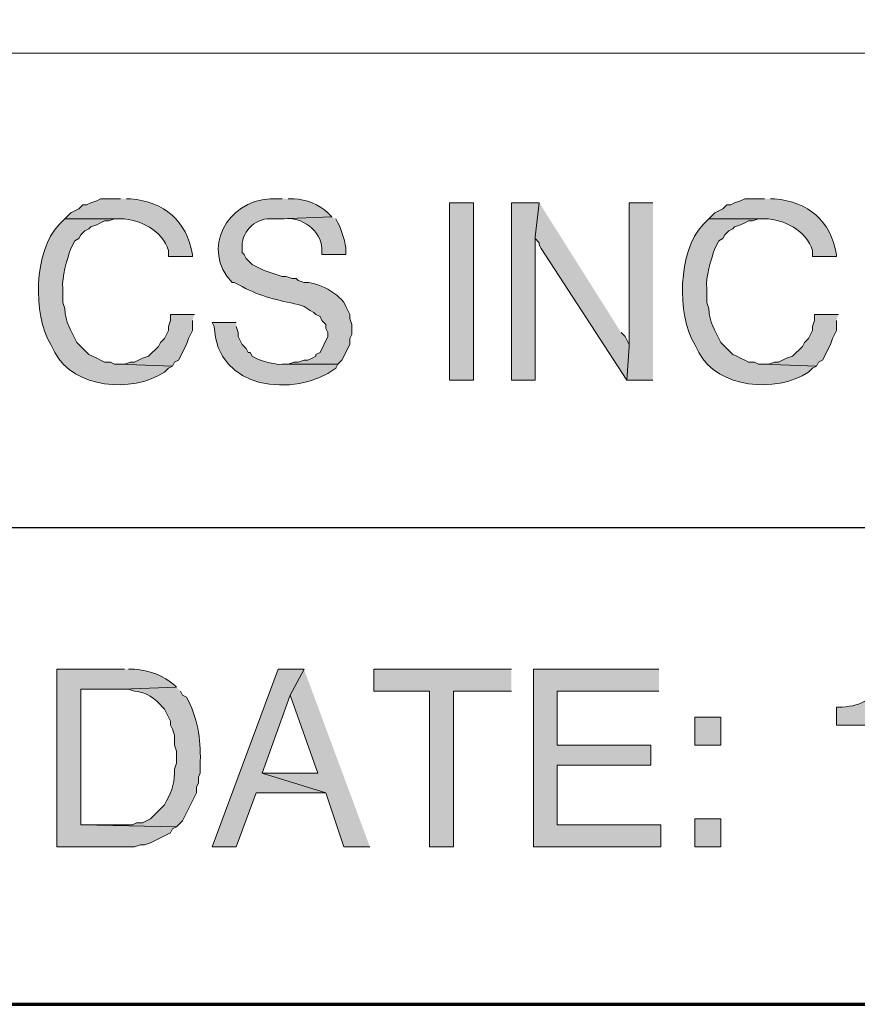
# Model space of a CAD drawing. Units: inches. Extents: x -61 to 673, y 119 to 673.
# Drawn here: x 598 to 624, y 119 to 149 of the extents above; entities that cross this region are included whole.
import ezdxf

# ---------------------------------------------------------------- set-up
doc = ezdxf.new("R2010")
doc.units = ezdxf.units.IN
doc.header["$MEASUREMENT"] = 0
doc.layers.add('Layer 1', color=7, linetype='Continuous')

msp = doc.modelspace()

# ---------------------------------------------------------------- hatches: boundary and pattern name
at = {"layer": 'Layer 1', "true_color": 0xffffff}
h = msp.add_hatch(color=7, dxfattribs=at)
edge = h.paths.add_edge_path()
edge.add_spline(control_points=[(601.471, 143.55), (601.471, 143.55), (600.869, 143.55), (600.869, 143.55), (600.869, 143.55), (600.75, 143.49), (600.75, 143.49), (600.75, 143.49), (600.57, 143.43), (600.57, 143.43), (600.57, 143.43), (600.449, 143.37), (600.449, 143.37), (600.449, 143.37), (600.33, 143.37), (600.33, 143.37), (600.33, 143.37), (600.209, 143.25), (600.209, 143.25), (600.209, 143.25), (600.09, 143.19), (600.09, 143.19), (600.09, 143.19), (599.971, 143.13), (599.971, 143.13), (599.971, 143.13), (599.789, 142.95), (599.789, 142.95), (599.789, 142.95), (601.471, 142.95), (601.471, 142.95), (602.072, 142.934), (602.715, 142.606), (602.91, 141.99), (602.91, 141.99), (602.91, 141.811), (602.91, 141.811), (602.91, 141.811), (603.629, 141.811), (603.629, 141.811), (603.629, 141.811), (603.629, 141.87), (603.629, 141.87), (603.457, 142.898), (602.789, 143.458), (601.77, 143.55), (601.77, 143.55), (601.65, 143.55), (601.65, 143.55)], knot_values=[0, 0, 0, 0, 1, 1, 1, 2, 2, 2, 3, 3, 3, 4, 4, 4, 5, 5, 5, 6, 6, 6, 7, 7, 7, 8, 8, 8, 9, 9, 9, 10, 10, 10, 11, 11, 11, 12, 12, 12, 13, 13, 13, 14, 14, 14, 15, 15, 15, 16, 16, 16, 16], degree=3, periodic=0)
edge.add_line((601.65, 143.55), (601.471, 143.55))
h = msp.add_hatch(color=7, dxfattribs=at)
edge = h.paths.add_edge_path()
edge.add_spline(control_points=[(606.33, 143.55), (606.33, 143.55), (605.971, 143.55), (605.971, 143.55), (604.668, 143.495), (603.875, 142.024), (604.83, 141.03), (604.83, 141.03), (604.891, 141.03), (604.891, 141.03), (604.891, 141.03), (605.129, 140.91), (605.129, 140.91), (605.689, 140.603), (606.215, 140.497), (606.811, 140.37), (606.811, 140.37), (606.99, 140.311), (606.99, 140.311), (606.99, 140.311), (607.17, 140.19), (607.17, 140.19), (607.17, 140.19), (607.289, 140.13), (607.289, 140.13), (607.289, 140.13), (607.35, 140.07), (607.35, 140.07), (607.35, 140.07), (607.471, 140.01), (607.471, 140.01), (607.471, 140.01), (607.529, 139.891), (607.529, 139.891), (607.529, 139.891), (607.59, 139.83), (607.59, 139.83), (607.59, 139.83), (607.65, 139.771), (607.65, 139.771), (607.65, 139.771), (607.65, 139.65), (607.65, 139.65), (607.65, 139.65), (607.709, 139.53), (607.709, 139.53), (607.709, 139.53), (607.709, 139.41), (607.709, 139.41), (607.709, 139.41), (607.471, 138.93), (607.471, 138.93), (607.471, 138.93), (607.35, 138.87), (607.35, 138.87), (607.35, 138.87), (607.35, 138.811), (607.35, 138.811), (607.35, 138.811), (607.23, 138.75), (607.23, 138.75), (607.23, 138.75), (607.109, 138.69), (607.109, 138.69), (607.109, 138.69), (606.99, 138.69), (606.99, 138.69), (606.99, 138.69), (606.811, 138.63), (606.811, 138.63), (606.811, 138.63), (606.689, 138.63), (606.689, 138.63), (606.689, 138.63), (606.51, 138.57), (606.51, 138.57), (606.51, 138.57), (606.33, 138.57), (606.33, 138.57), (606.33, 138.57), (608.01, 138.57), (608.01, 138.57), (608.01, 138.57), (608.129, 138.69), (608.129, 138.69), (608.129, 138.69), (608.369, 139.17), (608.369, 139.17), (608.369, 139.17), (608.369, 139.351), (608.369, 139.351), (608.369, 139.351), (608.43, 139.47), (608.43, 139.47), (608.43, 139.47), (608.43, 139.771), (608.43, 139.771), (608.43, 139.771), (608.369, 139.95), (608.369, 139.95), (608.369, 139.95), (608.369, 140.07), (608.369, 140.07), (608.369, 140.07), (608.25, 140.311), (608.25, 140.311), (608.129, 140.672), (607.334, 141.088), (606.99, 141.03), (606.99, 141.03), (606.811, 141.09), (606.811, 141.09), (606.811, 141.09), (606.75, 141.15), (606.75, 141.15), (606.75, 141.15), (606.629, 141.15), (606.629, 141.15), (606.629, 141.15), (606.449, 141.21), (606.449, 141.21), (606.449, 141.21), (606.33, 141.21), (606.33, 141.21), (606.33, 141.21), (606.15, 141.271), (606.15, 141.271), (606.15, 141.271), (605.971, 141.33), (605.971, 141.33), (605.971, 141.33), (605.789, 141.391), (605.789, 141.391), (605.789, 141.391), (605.43, 141.57), (605.43, 141.57), (605.43, 141.57), (605.311, 141.69), (605.311, 141.69), (605.311, 141.69), (605.25, 141.75), (605.25, 141.75), (605.25, 141.75), (605.189, 141.87), (605.189, 141.87), (605.189, 141.87), (605.129, 141.93), (605.129, 141.93), (605.129, 141.93), (605.129, 142.05), (605.129, 142.05), (605.076, 142.521), (605.496, 142.963), (605.971, 142.95), (605.971, 142.95), (606.27, 142.95), (606.27, 142.95), (606.27, 142.95), (607.83, 143.01), (607.83, 143.01), (607.83, 143.01), (607.709, 143.13), (607.709, 143.13), (607.445, 143.392), (607.053, 143.528), (606.689, 143.55), (606.689, 143.55), (606.51, 143.55), (606.51, 143.55)], knot_values=[0, 0, 0, 0, 1, 1, 1, 2, 2, 2, 3, 3, 3, 4, 4, 4, 5, 5, 5, 6, 6, 6, 7, 7, 7, 8, 8, 8, 9, 9, 9, 10, 10, 10, 11, 11, 11, 12, 12, 12, 13, 13, 13, 14, 14, 14, 15, 15, 15, 16, 16, 16, 17, 17, 17, 18, 18, 18, 19, 19, 19, 20, 20, 20, 21, 21, 21, 22, 22, 22, 23, 23, 23, 24, 24, 24, 25, 25, 25, 26, 26, 26, 27, 27, 27, 28, 28, 28, 29, 29, 29, 30, 30, 30, 31, 31, 31, 32, 32, 32, 33, 33, 33, 34, 34, 34, 35, 35, 35, 36, 36, 36, 37, 37, 37, 38, 38, 38, 39, 39, 39, 40, 40, 40, 41, 41, 41, 42, 42, 42, 43, 43, 43, 44, 44, 44, 45, 45, 45, 46, 46, 46, 47, 47, 47, 48, 48, 48, 49, 49, 49, 50, 50, 50, 51, 51, 51, 52, 52, 52, 53, 53, 53, 54, 54, 54, 55, 55, 55, 56, 56, 56, 56], degree=3, periodic=0)
edge.add_line((606.51, 143.55), (606.33, 143.55))
h = msp.add_hatch(color=7, dxfattribs=at)
h.dxf.hatch_style = 2
h.paths.add_polyline_path([(612.09, 138.09), (612.09, 143.43), (611.369, 143.43), (611.369, 138.09)])
for points in [[(614.07, 143.43), (613.23, 143.43), (613.23, 138.09), (613.949, 138.09), (613.949, 142.41)], [(614.07, 143.43), (613.949, 142.41), (613.949, 142.351), (614.07, 142.23), (614.07, 142.17), (614.129, 142.05), (616.709, 138.09), (616.77, 139.11), (616.77, 139.17), (616.65, 139.41), (616.529, 139.53)], [(617.49, 143.43), (616.77, 143.43), (616.77, 139.11), (616.709, 138.09), (617.49, 138.09)], [(603.689, 140.07), (602.971, 140.07), (602.971, 139.891), (602.91, 139.71), (602.91, 139.59), (602.789, 139.351), (602.67, 139.23), (602.609, 139.11), (602.311, 138.811), (602.129, 138.75), (601.891, 138.63), (601.77, 138.63), (601.59, 138.57), (601.41, 138.57), (603.029, 138.51), (603.09, 138.63), (603.209, 138.69), (603.449, 139.17), (603.51, 139.351), (603.629, 139.59), (603.629, 139.891)], [(623.07, 140.07), (622.35, 140.07), (622.35, 139.891), (622.289, 139.71), (622.289, 139.59), (622.17, 139.351), (622.049, 139.23), (621.99, 139.11), (621.689, 138.811), (621.51, 138.75), (621.27, 138.63), (621.15, 138.63), (620.971, 138.57), (620.789, 138.57), (622.41, 138.51), (622.471, 138.63), (622.59, 138.69), (622.83, 139.17), (622.891, 139.351), (623.01, 139.59), (623.01, 139.891)], [(606.99, 129.391), (606.209, 129.391), (604.23, 124.05), (604.949, 124.05), (605.549, 125.67), (607.65, 125.67), (605.73, 126.271), (606.57, 128.61)], [(606.99, 129.391), (606.57, 128.61), (607.41, 126.271), (605.73, 126.271), (607.65, 125.67), (608.189, 124.05), (608.971, 124.05)], [(613.23, 129.391), (609.09, 129.391), (609.09, 128.73), (610.77, 128.73), (610.77, 124.05), (611.49, 124.05), (611.49, 128.73), (613.23, 128.73)], [(617.67, 129.391), (613.891, 129.391), (613.891, 124.05), (617.73, 124.05), (617.73, 124.71), (614.609, 124.71), (614.609, 126.51), (617.43, 126.51), (617.43, 127.11), (614.609, 127.11), (614.609, 128.73), (617.67, 128.73)]]:
    msp.add_hatch(color=7, dxfattribs=at).paths.add_polyline_path(points)
h = msp.add_hatch(color=7, dxfattribs=at)
edge = h.paths.add_edge_path()
edge.add_spline(control_points=[(620.85, 143.55), (620.85, 143.55), (620.25, 143.55), (620.25, 143.55), (620.25, 143.55), (620.129, 143.49), (620.129, 143.49), (620.129, 143.49), (619.949, 143.43), (619.949, 143.43), (619.949, 143.43), (619.83, 143.37), (619.83, 143.37), (619.83, 143.37), (619.709, 143.37), (619.709, 143.37), (619.709, 143.37), (619.59, 143.25), (619.59, 143.25), (619.59, 143.25), (619.471, 143.19), (619.471, 143.19), (619.471, 143.19), (619.35, 143.13), (619.35, 143.13), (619.35, 143.13), (619.17, 142.95), (619.17, 142.95), (619.17, 142.95), (620.85, 142.95), (620.85, 142.95), (621.451, 142.934), (622.096, 142.606), (622.289, 141.99), (622.289, 141.99), (622.289, 141.811), (622.289, 141.811), (622.289, 141.811), (623.01, 141.811), (623.01, 141.811), (623.01, 141.811), (623.01, 141.87), (623.01, 141.87), (622.838, 142.898), (622.17, 143.458), (621.15, 143.55), (621.15, 143.55), (621.029, 143.55), (621.029, 143.55)], knot_values=[0, 0, 0, 0, 1, 1, 1, 2, 2, 2, 3, 3, 3, 4, 4, 4, 5, 5, 5, 6, 6, 6, 7, 7, 7, 8, 8, 8, 9, 9, 9, 10, 10, 10, 11, 11, 11, 12, 12, 12, 13, 13, 13, 14, 14, 14, 15, 15, 15, 16, 16, 16, 16], degree=3, periodic=0)
edge.add_line((621.029, 143.55), (620.85, 143.55))
h = msp.add_hatch(color=7, dxfattribs=at)
edge = h.paths.add_edge_path()
edge.add_spline(control_points=[(599.789, 142.95), (599.789, 142.95), (599.609, 142.771), (599.609, 142.771), (598.863, 141.978), (598.818, 140.056), (599.369, 139.17), (599.369, 139.17), (599.49, 138.93), (599.49, 138.93), (600.066, 137.838), (601.799, 137.696), (602.789, 138.33), (602.789, 138.33), (602.91, 138.45), (602.91, 138.45), (602.91, 138.45), (603.029, 138.51), (603.029, 138.51), (603.029, 138.51), (601.41, 138.57), (601.41, 138.57), (601.41, 138.57), (601.289, 138.57), (601.289, 138.57), (601.289, 138.57), (601.17, 138.63), (601.17, 138.63), (601.17, 138.63), (600.99, 138.63), (600.99, 138.63), (600.99, 138.63), (600.869, 138.69), (600.869, 138.69), (600.869, 138.69), (600.75, 138.75), (600.75, 138.75), (600.75, 138.75), (600.629, 138.811), (600.629, 138.811), (600.629, 138.811), (600.51, 138.87), (600.51, 138.87), (600.51, 138.87), (600.15, 139.23), (600.15, 139.23), (599.969, 139.608), (599.809, 139.81), (599.789, 140.25), (599.789, 140.25), (599.73, 140.43), (599.73, 140.43), (599.73, 140.43), (599.73, 140.851), (599.73, 140.851), (599.695, 141.217), (599.859, 141.695), (599.971, 142.05), (599.971, 142.05), (600.09, 142.29), (600.09, 142.29), (600.09, 142.29), (600.209, 142.351), (600.209, 142.351), (600.209, 142.351), (600.27, 142.47), (600.27, 142.47), (600.27, 142.47), (600.391, 142.59), (600.391, 142.59), (600.391, 142.59), (600.51, 142.65), (600.51, 142.65), (600.51, 142.65), (600.57, 142.71), (600.57, 142.71), (600.57, 142.71), (600.75, 142.771), (600.75, 142.771), (600.75, 142.771), (600.869, 142.83), (600.869, 142.83), (600.869, 142.83), (600.99, 142.891), (600.99, 142.891), (600.99, 142.891), (601.109, 142.891), (601.109, 142.891), (601.109, 142.891), (601.289, 142.95), (601.289, 142.95), (601.289, 142.95), (601.471, 142.95), (601.471, 142.95)], knot_values=[0, 0, 0, 0, 1, 1, 1, 2, 2, 2, 3, 3, 3, 4, 4, 4, 5, 5, 5, 6, 6, 6, 7, 7, 7, 8, 8, 8, 9, 9, 9, 10, 10, 10, 11, 11, 11, 12, 12, 12, 13, 13, 13, 14, 14, 14, 15, 15, 15, 16, 16, 16, 17, 17, 17, 18, 18, 18, 19, 19, 19, 20, 20, 20, 21, 21, 21, 22, 22, 22, 23, 23, 23, 24, 24, 24, 25, 25, 25, 26, 26, 26, 27, 27, 27, 28, 28, 28, 29, 29, 29, 30, 30, 30, 31, 31, 31, 31], degree=3, periodic=0)
edge.add_line((601.471, 142.95), (599.789, 142.95))
h = msp.add_hatch(color=7, dxfattribs=at)
edge = h.paths.add_edge_path()
edge.add_spline(control_points=[(607.83, 143.01), (607.83, 143.01), (606.27, 142.95), (606.27, 142.95), (606.27, 142.95), (606.391, 142.95), (606.391, 142.95), (606.908, 143.031), (607.52, 142.583), (607.529, 142.05), (607.529, 142.05), (607.529, 141.87), (607.529, 141.87), (607.529, 141.87), (608.25, 141.87), (608.25, 141.87), (608.25, 141.87), (608.25, 141.99), (608.25, 141.99), (608.264, 142.17), (608.107, 142.669), (608.01, 142.83), (608.01, 142.83), (607.949, 142.95), (607.949, 142.95)], knot_values=[0, 0, 0, 0, 1, 1, 1, 2, 2, 2, 3, 3, 3, 4, 4, 4, 5, 5, 5, 6, 6, 6, 7, 7, 7, 8, 8, 8, 8], degree=3, periodic=0)
edge.add_line((607.949, 142.95), (607.83, 143.01))
h = msp.add_hatch(color=7, dxfattribs=at)
edge = h.paths.add_edge_path()
edge.add_spline(control_points=[(619.17, 142.95), (619.17, 142.95), (618.99, 142.771), (618.99, 142.771), (618.244, 141.978), (618.199, 140.056), (618.75, 139.17), (618.75, 139.17), (618.869, 138.93), (618.869, 138.93), (619.445, 137.838), (621.18, 137.696), (622.17, 138.33), (622.17, 138.33), (622.289, 138.45), (622.289, 138.45), (622.289, 138.45), (622.41, 138.51), (622.41, 138.51), (622.41, 138.51), (620.789, 138.57), (620.789, 138.57), (620.789, 138.57), (620.67, 138.57), (620.67, 138.57), (620.67, 138.57), (620.549, 138.63), (620.549, 138.63), (620.549, 138.63), (620.369, 138.63), (620.369, 138.63), (620.369, 138.63), (620.25, 138.69), (620.25, 138.69), (620.25, 138.69), (620.129, 138.75), (620.129, 138.75), (620.129, 138.75), (620.01, 138.811), (620.01, 138.811), (620.01, 138.811), (619.891, 138.87), (619.891, 138.87), (619.891, 138.87), (619.59, 139.17), (619.59, 139.17), (619.59, 139.17), (619.529, 139.23), (619.529, 139.23), (619.348, 139.608), (619.189, 139.81), (619.17, 140.25), (619.17, 140.25), (619.109, 140.43), (619.109, 140.43), (619.109, 140.43), (619.109, 140.851), (619.109, 140.851), (619.074, 141.217), (619.238, 141.695), (619.35, 142.05), (619.35, 142.05), (619.471, 142.29), (619.471, 142.29), (619.471, 142.29), (619.59, 142.351), (619.59, 142.351), (619.59, 142.351), (619.65, 142.47), (619.65, 142.47), (619.65, 142.47), (619.77, 142.59), (619.77, 142.59), (619.77, 142.59), (619.891, 142.65), (619.891, 142.65), (619.891, 142.65), (619.949, 142.71), (619.949, 142.71), (619.949, 142.71), (620.129, 142.771), (620.129, 142.771), (620.129, 142.771), (620.25, 142.83), (620.25, 142.83), (620.25, 142.83), (620.369, 142.891), (620.369, 142.891), (620.369, 142.891), (620.49, 142.891), (620.49, 142.891), (620.49, 142.891), (620.67, 142.95), (620.67, 142.95), (620.67, 142.95), (620.85, 142.95), (620.85, 142.95)], knot_values=[0, 0, 0, 0, 1, 1, 1, 2, 2, 2, 3, 3, 3, 4, 4, 4, 5, 5, 5, 6, 6, 6, 7, 7, 7, 8, 8, 8, 9, 9, 9, 10, 10, 10, 11, 11, 11, 12, 12, 12, 13, 13, 13, 14, 14, 14, 15, 15, 15, 16, 16, 16, 17, 17, 17, 18, 18, 18, 19, 19, 19, 20, 20, 20, 21, 21, 21, 22, 22, 22, 23, 23, 23, 24, 24, 24, 25, 25, 25, 26, 26, 26, 27, 27, 27, 28, 28, 28, 29, 29, 29, 30, 30, 30, 31, 31, 31, 32, 32, 32, 32], degree=3, periodic=0)
edge.add_line((620.85, 142.95), (619.17, 142.95))
h = msp.add_hatch(color=7, dxfattribs=at)
edge = h.paths.add_edge_path()
edge.add_spline(control_points=[(604.949, 139.83), (604.949, 139.83), (604.23, 139.83), (604.23, 139.83), (604.23, 139.83), (604.289, 139.71), (604.289, 139.71), (604.334, 137.811), (606.693, 137.539), (607.949, 138.45), (607.949, 138.45), (608.01, 138.57), (608.01, 138.57), (608.01, 138.57), (606.33, 138.57), (606.33, 138.57), (606.104, 138.547), (605.627, 138.68), (605.43, 138.811), (605.43, 138.811), (605.369, 138.93), (605.369, 138.93), (605.369, 138.93), (605.311, 138.93), (605.311, 138.93), (605.311, 138.93), (605.25, 139.05), (605.25, 139.05), (605.25, 139.05), (605.129, 139.17), (605.129, 139.17), (605.129, 139.17), (605.01, 139.41), (605.01, 139.41), (605.01, 139.41), (605.01, 139.53), (605.01, 139.53), (605.01, 139.53), (604.949, 139.71), (604.949, 139.71)], knot_values=[0, 0, 0, 0, 1, 1, 1, 2, 2, 2, 3, 3, 3, 4, 4, 4, 5, 5, 5, 6, 6, 6, 7, 7, 7, 8, 8, 8, 9, 9, 9, 10, 10, 10, 11, 11, 11, 12, 12, 12, 13, 13, 13, 13], degree=3, periodic=0)
edge.add_line((604.949, 139.71), (604.949, 139.83))
h = msp.add_hatch(color=7, dxfattribs=at)
edge = h.paths.add_edge_path()
edge.add_spline(control_points=[(601.59, 129.391), (601.59, 129.391), (599.549, 129.391), (599.549, 129.391), (599.549, 129.391), (599.549, 124.05), (599.549, 124.05), (599.549, 124.05), (601.891, 124.05), (601.891, 124.05), (601.891, 124.05), (602.07, 124.11), (602.07, 124.11), (602.07, 124.11), (602.189, 124.11), (602.189, 124.11), (602.189, 124.11), (602.369, 124.17), (602.369, 124.17), (602.369, 124.17), (602.971, 124.47), (602.971, 124.47), (602.971, 124.47), (603.029, 124.59), (603.029, 124.59), (603.029, 124.59), (603.15, 124.65), (603.15, 124.65), (603.15, 124.65), (600.27, 124.71), (600.27, 124.71), (600.27, 124.71), (600.27, 128.79), (600.27, 128.79), (600.27, 128.79), (601.529, 128.79), (601.529, 128.79), (601.529, 128.79), (603.15, 128.851), (603.15, 128.851), (603.15, 128.851), (603.09, 128.91), (603.09, 128.91), (602.771, 129.203), (602.309, 129.366), (601.891, 129.391), (601.891, 129.391), (601.709, 129.391), (601.709, 129.391)], knot_values=[0, 0, 0, 0, 1, 1, 1, 2, 2, 2, 3, 3, 3, 4, 4, 4, 5, 5, 5, 6, 6, 6, 7, 7, 7, 8, 8, 8, 9, 9, 9, 10, 10, 10, 11, 11, 11, 12, 12, 12, 13, 13, 13, 14, 14, 14, 15, 15, 15, 16, 16, 16, 16], degree=3, periodic=0)
edge.add_line((601.709, 129.391), (601.59, 129.391))
h = msp.add_hatch(color=7, dxfattribs=at)
edge = h.paths.add_edge_path()
edge.add_spline(control_points=[(624.869, 129.271), (624.869, 129.271), (624.391, 129.271), (624.391, 129.271), (624.391, 129.271), (624.33, 129.09), (624.33, 129.09), (624.174, 128.479), (623.771, 128.308), (623.189, 128.25), (623.189, 128.25), (623.01, 128.25), (623.01, 128.25), (623.01, 128.25), (623.01, 127.71), (623.01, 127.71), (623.01, 127.71), (624.209, 127.71), (624.209, 127.71), (624.209, 127.71), (624.209, 124.05), (624.209, 124.05), (624.209, 124.05), (624.869, 124.05), (624.869, 124.05)], knot_values=[0, 0, 0, 0, 1, 1, 1, 2, 2, 2, 3, 3, 3, 4, 4, 4, 5, 5, 5, 6, 6, 6, 7, 7, 7, 8, 8, 8, 8], degree=3, periodic=0)
edge.add_line((624.869, 124.05), (624.869, 129.271))
h = msp.add_hatch(color=7, dxfattribs=at)
edge = h.paths.add_edge_path()
edge.add_spline(control_points=[(603.15, 128.851), (603.15, 128.851), (601.529, 128.79), (601.529, 128.79), (601.529, 128.79), (601.709, 128.79), (601.709, 128.79), (601.709, 128.79), (601.891, 128.73), (601.891, 128.73), (602.227, 128.715), (602.521, 128.511), (602.73, 128.25), (602.73, 128.25), (602.789, 128.19), (602.789, 128.19), (602.789, 128.19), (602.971, 127.83), (602.971, 127.83), (602.971, 127.83), (602.971, 127.71), (602.971, 127.71), (602.971, 127.71), (603.029, 127.59), (603.029, 127.59), (603.029, 127.59), (603.09, 127.41), (603.09, 127.41), (603.09, 127.41), (603.09, 127.11), (603.09, 127.11), (603.09, 127.11), (603.15, 126.93), (603.15, 126.93), (603.15, 126.93), (603.15, 126.57), (603.15, 126.57), (603.15, 126.57), (603.09, 126.391), (603.09, 126.391), (603.115, 126.052), (603.021, 125.72), (602.85, 125.43), (602.85, 125.43), (602.789, 125.311), (602.789, 125.311), (602.789, 125.311), (602.73, 125.25), (602.73, 125.25), (602.73, 125.25), (602.369, 124.891), (602.369, 124.891), (602.369, 124.891), (602.25, 124.83), (602.25, 124.83), (602.25, 124.83), (602.129, 124.771), (602.129, 124.771), (602.129, 124.771), (601.949, 124.771), (601.949, 124.771), (601.949, 124.771), (601.83, 124.71), (601.83, 124.71), (601.83, 124.71), (600.27, 124.71), (600.27, 124.71), (600.27, 124.71), (603.15, 124.65), (603.15, 124.65), (603.15, 124.65), (603.33, 124.83), (603.33, 124.83), (603.33, 124.83), (603.75, 125.67), (603.75, 125.67), (603.75, 125.67), (603.75, 125.851), (603.75, 125.851), (603.75, 125.851), (603.811, 125.97), (603.811, 125.97), (603.811, 125.97), (603.811, 126.15), (603.811, 126.15), (603.811, 126.15), (603.869, 126.271), (603.869, 126.271), (603.869, 126.271), (603.869, 126.63), (603.869, 126.63), (603.885, 127.28), (603.783, 127.983), (603.449, 128.55), (603.449, 128.55), (603.33, 128.61), (603.33, 128.61), (603.33, 128.61), (603.27, 128.73), (603.27, 128.73)], knot_values=[0, 0, 0, 0, 1, 1, 1, 2, 2, 2, 3, 3, 3, 4, 4, 4, 5, 5, 5, 6, 6, 6, 7, 7, 7, 8, 8, 8, 9, 9, 9, 10, 10, 10, 11, 11, 11, 12, 12, 12, 13, 13, 13, 14, 14, 14, 15, 15, 15, 16, 16, 16, 17, 17, 17, 18, 18, 18, 19, 19, 19, 20, 20, 20, 21, 21, 21, 22, 22, 22, 23, 23, 23, 24, 24, 24, 25, 25, 25, 26, 26, 26, 27, 27, 27, 28, 28, 28, 29, 29, 29, 30, 30, 30, 31, 31, 31, 32, 32, 32, 33, 33, 33, 33], degree=3, periodic=0)
edge.add_line((603.27, 128.73), (603.15, 128.851))
h = msp.add_hatch(color=7, dxfattribs=at)
h.dxf.hatch_style = 2
h.paths.add_polyline_path([(619.529, 127.11), (619.529, 127.95), (618.75, 127.95), (618.75, 127.11)])
h = msp.add_hatch(color=7, dxfattribs=at)
h.dxf.hatch_style = 2
h.paths.add_polyline_path([(619.529, 124.05), (619.529, 124.891), (618.75, 124.891), (618.75, 124.05)])

# ---------------------------------------------------------------- linework, layer by layer
at = {"layer": 'Layer 1', "color": 7, "lineweight": 70, "true_color": 0xffffff}
for points in [[(-61.47, 119.311), (673.35, 119.311), (673.35, 672.87)], [(464.85, 119.311), (673.35, 119.311)]]:
    msp.add_lwpolyline(points, dxfattribs=at)
at = {"layer": 'Layer 1', "color": 7, "lineweight": 9, "true_color": 0xffffff}
msp.add_lwpolyline([(673.35, 147.93), (464.85, 147.93)], dxfattribs=at)
at = {"layer": 'Layer 1', "lineweight": 0}
for points in [[(612.09, 138.09), (612.09, 143.43), (611.369, 143.43), (611.369, 138.09), (612.09, 138.09)], [(614.07, 143.43), (613.23, 143.43), (613.23, 138.09), (613.949, 138.09), (613.949, 142.41)], [(614.07, 143.43), (613.949, 142.41), (613.949, 142.351), (614.07, 142.23), (614.07, 142.17), (614.129, 142.05), (616.709, 138.09), (616.77, 139.11), (616.77, 139.17), (616.65, 139.41), (616.529, 139.53)], [(617.49, 143.43), (616.77, 143.43), (616.77, 139.11), (616.709, 138.09), (617.49, 138.09)], [(603.689, 140.07), (602.971, 140.07), (602.971, 139.891), (602.91, 139.71), (602.91, 139.59), (602.789, 139.351), (602.67, 139.23), (602.609, 139.11), (602.311, 138.811), (602.129, 138.75), (601.891, 138.63), (601.77, 138.63), (601.59, 138.57), (601.41, 138.57), (603.029, 138.51), (603.09, 138.63), (603.209, 138.69), (603.449, 139.17), (603.51, 139.351), (603.629, 139.59), (603.629, 139.891)], [(623.07, 140.07), (622.35, 140.07), (622.35, 139.891), (622.289, 139.71), (622.289, 139.59), (622.17, 139.351), (622.049, 139.23), (621.99, 139.11), (621.689, 138.811), (621.51, 138.75), (621.27, 138.63), (621.15, 138.63), (620.971, 138.57), (620.789, 138.57), (622.41, 138.51), (622.471, 138.63), (622.59, 138.69), (622.83, 139.17), (622.891, 139.351), (623.01, 139.59), (623.01, 139.891)], [(606.99, 129.391), (606.209, 129.391), (604.23, 124.05), (604.949, 124.05), (605.549, 125.67), (607.65, 125.67), (605.73, 126.271), (606.57, 128.61)], [(606.99, 129.391), (606.57, 128.61), (607.41, 126.271), (605.73, 126.271), (607.65, 125.67), (608.189, 124.05), (608.971, 124.05)], [(613.23, 129.391), (609.09, 129.391), (609.09, 128.73), (610.77, 128.73), (610.77, 124.05), (611.49, 124.05), (611.49, 128.73), (613.23, 128.73)], [(617.67, 129.391), (613.891, 129.391), (613.891, 124.05), (617.73, 124.05), (617.73, 124.71), (614.609, 124.71), (614.609, 126.51), (617.43, 126.51), (617.43, 127.11), (614.609, 127.11), (614.609, 128.73), (617.67, 128.73)], [(619.529, 127.11), (619.529, 127.95), (618.75, 127.95), (618.75, 127.11), (619.529, 127.11)], [(619.529, 124.05), (619.529, 124.891), (618.75, 124.891), (618.75, 124.05), (619.529, 124.05)]]:
    msp.add_lwpolyline(points, dxfattribs=at)
at = {"layer": 'Layer 1', "color": 7, "lineweight": 30, "true_color": 0xffffff}
msp.add_lwpolyline([(673.35, 133.65), (464.85, 133.65)], dxfattribs=at)
at = {"layer": 'Layer 1', "lineweight": 0}
for points, knots in [([(601.471, 143.55), (601.471, 143.55), (600.869, 143.55), (600.869, 143.55), (600.869, 143.55), (600.75, 143.49), (600.75, 143.49), (600.75, 143.49), (600.57, 143.43), (600.57, 143.43), (600.57, 143.43), (600.449, 143.37), (600.449, 143.37), (600.449, 143.37), (600.33, 143.37), (600.33, 143.37), (600.33, 143.37), (600.209, 143.25), (600.209, 143.25), (600.209, 143.25), (600.09, 143.19), (600.09, 143.19), (600.09, 143.19), (599.971, 143.13), (599.971, 143.13), (599.971, 143.13), (599.789, 142.95), (599.789, 142.95), (599.789, 142.95), (601.471, 142.95), (601.471, 142.95), (602.072, 142.934), (602.715, 142.606), (602.91, 141.99), (602.91, 141.99), (602.91, 141.811), (602.91, 141.811), (602.91, 141.811), (603.629, 141.811), (603.629, 141.811), (603.629, 141.811), (603.629, 141.87), (603.629, 141.87), (603.457, 142.898), (602.789, 143.458), (601.77, 143.55), (601.77, 143.55), (601.65, 143.55), (601.65, 143.55)], [0, 0, 0, 0, 1, 1, 1, 2, 2, 2, 3, 3, 3, 4, 4, 4, 5, 5, 5, 6, 6, 6, 7, 7, 7, 8, 8, 8, 9, 9, 9, 10, 10, 10, 11, 11, 11, 12, 12, 12, 13, 13, 13, 14, 14, 14, 15, 15, 15, 16, 16, 16, 16]), ([(606.33, 143.55), (606.33, 143.55), (605.971, 143.55), (605.971, 143.55), (604.668, 143.495), (603.875, 142.024), (604.83, 141.03), (604.83, 141.03), (604.891, 141.03), (604.891, 141.03), (604.891, 141.03), (605.129, 140.91), (605.129, 140.91), (605.689, 140.603), (606.215, 140.497), (606.811, 140.37), (606.811, 140.37), (606.99, 140.311), (606.99, 140.311), (606.99, 140.311), (607.17, 140.19), (607.17, 140.19), (607.17, 140.19), (607.289, 140.13), (607.289, 140.13), (607.289, 140.13), (607.35, 140.07), (607.35, 140.07), (607.35, 140.07), (607.471, 140.01), (607.471, 140.01), (607.471, 140.01), (607.529, 139.891), (607.529, 139.891), (607.529, 139.891), (607.59, 139.83), (607.59, 139.83), (607.59, 139.83), (607.65, 139.771), (607.65, 139.771), (607.65, 139.771), (607.65, 139.65), (607.65, 139.65), (607.65, 139.65), (607.709, 139.53), (607.709, 139.53), (607.709, 139.53), (607.709, 139.41), (607.709, 139.41), (607.709, 139.41), (607.471, 138.93), (607.471, 138.93), (607.471, 138.93), (607.35, 138.87), (607.35, 138.87), (607.35, 138.87), (607.35, 138.811), (607.35, 138.811), (607.35, 138.811), (607.23, 138.75), (607.23, 138.75), (607.23, 138.75), (607.109, 138.69), (607.109, 138.69), (607.109, 138.69), (606.99, 138.69), (606.99, 138.69), (606.99, 138.69), (606.811, 138.63), (606.811, 138.63), (606.811, 138.63), (606.689, 138.63), (606.689, 138.63), (606.689, 138.63), (606.51, 138.57), (606.51, 138.57), (606.51, 138.57), (606.33, 138.57), (606.33, 138.57), (606.33, 138.57), (608.01, 138.57), (608.01, 138.57), (608.01, 138.57), (608.129, 138.69), (608.129, 138.69), (608.129, 138.69), (608.369, 139.17), (608.369, 139.17), (608.369, 139.17), (608.369, 139.351), (608.369, 139.351), (608.369, 139.351), (608.43, 139.47), (608.43, 139.47), (608.43, 139.47), (608.43, 139.771), (608.43, 139.771), (608.43, 139.771), (608.369, 139.95), (608.369, 139.95), (608.369, 139.95), (608.369, 140.07), (608.369, 140.07), (608.369, 140.07), (608.25, 140.311), (608.25, 140.311), (608.129, 140.672), (607.334, 141.088), (606.99, 141.03), (606.99, 141.03), (606.811, 141.09), (606.811, 141.09), (606.811, 141.09), (606.75, 141.15), (606.75, 141.15), (606.75, 141.15), (606.629, 141.15), (606.629, 141.15), (606.629, 141.15), (606.449, 141.21), (606.449, 141.21), (606.449, 141.21), (606.33, 141.21), (606.33, 141.21), (606.33, 141.21), (606.15, 141.271), (606.15, 141.271), (606.15, 141.271), (605.971, 141.33), (605.971, 141.33), (605.971, 141.33), (605.789, 141.391), (605.789, 141.391), (605.789, 141.391), (605.43, 141.57), (605.43, 141.57), (605.43, 141.57), (605.311, 141.69), (605.311, 141.69), (605.311, 141.69), (605.25, 141.75), (605.25, 141.75), (605.25, 141.75), (605.189, 141.87), (605.189, 141.87), (605.189, 141.87), (605.129, 141.93), (605.129, 141.93), (605.129, 141.93), (605.129, 142.05), (605.129, 142.05), (605.076, 142.521), (605.496, 142.963), (605.971, 142.95), (605.971, 142.95), (606.27, 142.95), (606.27, 142.95), (606.27, 142.95), (607.83, 143.01), (607.83, 143.01), (607.83, 143.01), (607.709, 143.13), (607.709, 143.13), (607.445, 143.392), (607.053, 143.528), (606.689, 143.55), (606.689, 143.55), (606.51, 143.55), (606.51, 143.55)], [0, 0, 0, 0, 1, 1, 1, 2, 2, 2, 3, 3, 3, 4, 4, 4, 5, 5, 5, 6, 6, 6, 7, 7, 7, 8, 8, 8, 9, 9, 9, 10, 10, 10, 11, 11, 11, 12, 12, 12, 13, 13, 13, 14, 14, 14, 15, 15, 15, 16, 16, 16, 17, 17, 17, 18, 18, 18, 19, 19, 19, 20, 20, 20, 21, 21, 21, 22, 22, 22, 23, 23, 23, 24, 24, 24, 25, 25, 25, 26, 26, 26, 27, 27, 27, 28, 28, 28, 29, 29, 29, 30, 30, 30, 31, 31, 31, 32, 32, 32, 33, 33, 33, 34, 34, 34, 35, 35, 35, 36, 36, 36, 37, 37, 37, 38, 38, 38, 39, 39, 39, 40, 40, 40, 41, 41, 41, 42, 42, 42, 43, 43, 43, 44, 44, 44, 45, 45, 45, 46, 46, 46, 47, 47, 47, 48, 48, 48, 49, 49, 49, 50, 50, 50, 51, 51, 51, 52, 52, 52, 53, 53, 53, 54, 54, 54, 55, 55, 55, 56, 56, 56, 56]), ([(620.85, 143.55), (620.85, 143.55), (620.25, 143.55), (620.25, 143.55), (620.25, 143.55), (620.129, 143.49), (620.129, 143.49), (620.129, 143.49), (619.949, 143.43), (619.949, 143.43), (619.949, 143.43), (619.83, 143.37), (619.83, 143.37), (619.83, 143.37), (619.709, 143.37), (619.709, 143.37), (619.709, 143.37), (619.59, 143.25), (619.59, 143.25), (619.59, 143.25), (619.471, 143.19), (619.471, 143.19), (619.471, 143.19), (619.35, 143.13), (619.35, 143.13), (619.35, 143.13), (619.17, 142.95), (619.17, 142.95), (619.17, 142.95), (620.85, 142.95), (620.85, 142.95), (621.451, 142.934), (622.096, 142.606), (622.289, 141.99), (622.289, 141.99), (622.289, 141.811), (622.289, 141.811), (622.289, 141.811), (623.01, 141.811), (623.01, 141.811), (623.01, 141.811), (623.01, 141.87), (623.01, 141.87), (622.838, 142.898), (622.17, 143.458), (621.15, 143.55), (621.15, 143.55), (621.029, 143.55), (621.029, 143.55)], [0, 0, 0, 0, 1, 1, 1, 2, 2, 2, 3, 3, 3, 4, 4, 4, 5, 5, 5, 6, 6, 6, 7, 7, 7, 8, 8, 8, 9, 9, 9, 10, 10, 10, 11, 11, 11, 12, 12, 12, 13, 13, 13, 14, 14, 14, 15, 15, 15, 16, 16, 16, 16]), ([(599.789, 142.95), (599.789, 142.95), (599.609, 142.771), (599.609, 142.771), (598.863, 141.978), (598.818, 140.056), (599.369, 139.17), (599.369, 139.17), (599.49, 138.93), (599.49, 138.93), (600.066, 137.838), (601.799, 137.696), (602.789, 138.33), (602.789, 138.33), (602.91, 138.45), (602.91, 138.45), (602.91, 138.45), (603.029, 138.51), (603.029, 138.51), (603.029, 138.51), (601.41, 138.57), (601.41, 138.57), (601.41, 138.57), (601.289, 138.57), (601.289, 138.57), (601.289, 138.57), (601.17, 138.63), (601.17, 138.63), (601.17, 138.63), (600.99, 138.63), (600.99, 138.63), (600.99, 138.63), (600.869, 138.69), (600.869, 138.69), (600.869, 138.69), (600.75, 138.75), (600.75, 138.75), (600.75, 138.75), (600.629, 138.811), (600.629, 138.811), (600.629, 138.811), (600.51, 138.87), (600.51, 138.87), (600.51, 138.87), (600.15, 139.23), (600.15, 139.23), (599.969, 139.608), (599.809, 139.81), (599.789, 140.25), (599.789, 140.25), (599.73, 140.43), (599.73, 140.43), (599.73, 140.43), (599.73, 140.851), (599.73, 140.851), (599.695, 141.217), (599.859, 141.695), (599.971, 142.05), (599.971, 142.05), (600.09, 142.29), (600.09, 142.29), (600.09, 142.29), (600.209, 142.351), (600.209, 142.351), (600.209, 142.351), (600.27, 142.47), (600.27, 142.47), (600.27, 142.47), (600.391, 142.59), (600.391, 142.59), (600.391, 142.59), (600.51, 142.65), (600.51, 142.65), (600.51, 142.65), (600.57, 142.71), (600.57, 142.71), (600.57, 142.71), (600.75, 142.771), (600.75, 142.771), (600.75, 142.771), (600.869, 142.83), (600.869, 142.83), (600.869, 142.83), (600.99, 142.891), (600.99, 142.891), (600.99, 142.891), (601.109, 142.891), (601.109, 142.891), (601.109, 142.891), (601.289, 142.95), (601.289, 142.95), (601.289, 142.95), (601.471, 142.95), (601.471, 142.95)], [0, 0, 0, 0, 1, 1, 1, 2, 2, 2, 3, 3, 3, 4, 4, 4, 5, 5, 5, 6, 6, 6, 7, 7, 7, 8, 8, 8, 9, 9, 9, 10, 10, 10, 11, 11, 11, 12, 12, 12, 13, 13, 13, 14, 14, 14, 15, 15, 15, 16, 16, 16, 17, 17, 17, 18, 18, 18, 19, 19, 19, 20, 20, 20, 21, 21, 21, 22, 22, 22, 23, 23, 23, 24, 24, 24, 25, 25, 25, 26, 26, 26, 27, 27, 27, 28, 28, 28, 29, 29, 29, 30, 30, 30, 31, 31, 31, 31]), ([(607.83, 143.01), (607.83, 143.01), (606.27, 142.95), (606.27, 142.95), (606.27, 142.95), (606.391, 142.95), (606.391, 142.95), (606.908, 143.031), (607.52, 142.583), (607.529, 142.05), (607.529, 142.05), (607.529, 141.87), (607.529, 141.87), (607.529, 141.87), (608.25, 141.87), (608.25, 141.87), (608.25, 141.87), (608.25, 141.99), (608.25, 141.99), (608.264, 142.17), (608.107, 142.669), (608.01, 142.83), (608.01, 142.83), (607.949, 142.95), (607.949, 142.95)], [0, 0, 0, 0, 1, 1, 1, 2, 2, 2, 3, 3, 3, 4, 4, 4, 5, 5, 5, 6, 6, 6, 7, 7, 7, 8, 8, 8, 8]), ([(619.17, 142.95), (619.17, 142.95), (618.99, 142.771), (618.99, 142.771), (618.244, 141.978), (618.199, 140.056), (618.75, 139.17), (618.75, 139.17), (618.869, 138.93), (618.869, 138.93), (619.445, 137.838), (621.18, 137.696), (622.17, 138.33), (622.17, 138.33), (622.289, 138.45), (622.289, 138.45), (622.289, 138.45), (622.41, 138.51), (622.41, 138.51), (622.41, 138.51), (620.789, 138.57), (620.789, 138.57), (620.789, 138.57), (620.67, 138.57), (620.67, 138.57), (620.67, 138.57), (620.549, 138.63), (620.549, 138.63), (620.549, 138.63), (620.369, 138.63), (620.369, 138.63), (620.369, 138.63), (620.25, 138.69), (620.25, 138.69), (620.25, 138.69), (620.129, 138.75), (620.129, 138.75), (620.129, 138.75), (620.01, 138.811), (620.01, 138.811), (620.01, 138.811), (619.891, 138.87), (619.891, 138.87), (619.891, 138.87), (619.59, 139.17), (619.59, 139.17), (619.59, 139.17), (619.529, 139.23), (619.529, 139.23), (619.348, 139.608), (619.189, 139.81), (619.17, 140.25), (619.17, 140.25), (619.109, 140.43), (619.109, 140.43), (619.109, 140.43), (619.109, 140.851), (619.109, 140.851), (619.074, 141.217), (619.238, 141.695), (619.35, 142.05), (619.35, 142.05), (619.471, 142.29), (619.471, 142.29), (619.471, 142.29), (619.59, 142.351), (619.59, 142.351), (619.59, 142.351), (619.65, 142.47), (619.65, 142.47), (619.65, 142.47), (619.77, 142.59), (619.77, 142.59), (619.77, 142.59), (619.891, 142.65), (619.891, 142.65), (619.891, 142.65), (619.949, 142.71), (619.949, 142.71), (619.949, 142.71), (620.129, 142.771), (620.129, 142.771), (620.129, 142.771), (620.25, 142.83), (620.25, 142.83), (620.25, 142.83), (620.369, 142.891), (620.369, 142.891), (620.369, 142.891), (620.49, 142.891), (620.49, 142.891), (620.49, 142.891), (620.67, 142.95), (620.67, 142.95), (620.67, 142.95), (620.85, 142.95), (620.85, 142.95)], [0, 0, 0, 0, 1, 1, 1, 2, 2, 2, 3, 3, 3, 4, 4, 4, 5, 5, 5, 6, 6, 6, 7, 7, 7, 8, 8, 8, 9, 9, 9, 10, 10, 10, 11, 11, 11, 12, 12, 12, 13, 13, 13, 14, 14, 14, 15, 15, 15, 16, 16, 16, 17, 17, 17, 18, 18, 18, 19, 19, 19, 20, 20, 20, 21, 21, 21, 22, 22, 22, 23, 23, 23, 24, 24, 24, 25, 25, 25, 26, 26, 26, 27, 27, 27, 28, 28, 28, 29, 29, 29, 30, 30, 30, 31, 31, 31, 32, 32, 32, 32]), ([(604.949, 139.83), (604.949, 139.83), (604.23, 139.83), (604.23, 139.83), (604.23, 139.83), (604.289, 139.71), (604.289, 139.71), (604.334, 137.811), (606.693, 137.539), (607.949, 138.45), (607.949, 138.45), (608.01, 138.57), (608.01, 138.57), (608.01, 138.57), (606.33, 138.57), (606.33, 138.57), (606.104, 138.547), (605.627, 138.68), (605.43, 138.811), (605.43, 138.811), (605.369, 138.93), (605.369, 138.93), (605.369, 138.93), (605.311, 138.93), (605.311, 138.93), (605.311, 138.93), (605.25, 139.05), (605.25, 139.05), (605.25, 139.05), (605.129, 139.17), (605.129, 139.17), (605.129, 139.17), (605.01, 139.41), (605.01, 139.41), (605.01, 139.41), (605.01, 139.53), (605.01, 139.53), (605.01, 139.53), (604.949, 139.71), (604.949, 139.71)], [0, 0, 0, 0, 1, 1, 1, 2, 2, 2, 3, 3, 3, 4, 4, 4, 5, 5, 5, 6, 6, 6, 7, 7, 7, 8, 8, 8, 9, 9, 9, 10, 10, 10, 11, 11, 11, 12, 12, 12, 13, 13, 13, 13]), ([(601.59, 129.391), (601.59, 129.391), (599.549, 129.391), (599.549, 129.391), (599.549, 129.391), (599.549, 124.05), (599.549, 124.05), (599.549, 124.05), (601.891, 124.05), (601.891, 124.05), (601.891, 124.05), (602.07, 124.11), (602.07, 124.11), (602.07, 124.11), (602.189, 124.11), (602.189, 124.11), (602.189, 124.11), (602.369, 124.17), (602.369, 124.17), (602.369, 124.17), (602.971, 124.47), (602.971, 124.47), (602.971, 124.47), (603.029, 124.59), (603.029, 124.59), (603.029, 124.59), (603.15, 124.65), (603.15, 124.65), (603.15, 124.65), (600.27, 124.71), (600.27, 124.71), (600.27, 124.71), (600.27, 128.79), (600.27, 128.79), (600.27, 128.79), (601.529, 128.79), (601.529, 128.79), (601.529, 128.79), (603.15, 128.851), (603.15, 128.851), (603.15, 128.851), (603.09, 128.91), (603.09, 128.91), (602.771, 129.203), (602.309, 129.366), (601.891, 129.391), (601.891, 129.391), (601.709, 129.391), (601.709, 129.391)], [0, 0, 0, 0, 1, 1, 1, 2, 2, 2, 3, 3, 3, 4, 4, 4, 5, 5, 5, 6, 6, 6, 7, 7, 7, 8, 8, 8, 9, 9, 9, 10, 10, 10, 11, 11, 11, 12, 12, 12, 13, 13, 13, 14, 14, 14, 15, 15, 15, 16, 16, 16, 16]), ([(624.869, 129.271), (624.869, 129.271), (624.391, 129.271), (624.391, 129.271), (624.391, 129.271), (624.33, 129.09), (624.33, 129.09), (624.174, 128.479), (623.771, 128.308), (623.189, 128.25), (623.189, 128.25), (623.01, 128.25), (623.01, 128.25), (623.01, 128.25), (623.01, 127.71), (623.01, 127.71), (623.01, 127.71), (624.209, 127.71), (624.209, 127.71), (624.209, 127.71), (624.209, 124.05), (624.209, 124.05), (624.209, 124.05), (624.869, 124.05), (624.869, 124.05)], [0, 0, 0, 0, 1, 1, 1, 2, 2, 2, 3, 3, 3, 4, 4, 4, 5, 5, 5, 6, 6, 6, 7, 7, 7, 8, 8, 8, 8]), ([(603.15, 128.851), (603.15, 128.851), (601.529, 128.79), (601.529, 128.79), (601.529, 128.79), (601.709, 128.79), (601.709, 128.79), (601.709, 128.79), (601.891, 128.73), (601.891, 128.73), (602.227, 128.715), (602.521, 128.511), (602.73, 128.25), (602.73, 128.25), (602.789, 128.19), (602.789, 128.19), (602.789, 128.19), (602.971, 127.83), (602.971, 127.83), (602.971, 127.83), (602.971, 127.71), (602.971, 127.71), (602.971, 127.71), (603.029, 127.59), (603.029, 127.59), (603.029, 127.59), (603.09, 127.41), (603.09, 127.41), (603.09, 127.41), (603.09, 127.11), (603.09, 127.11), (603.09, 127.11), (603.15, 126.93), (603.15, 126.93), (603.15, 126.93), (603.15, 126.57), (603.15, 126.57), (603.15, 126.57), (603.09, 126.391), (603.09, 126.391), (603.115, 126.052), (603.021, 125.72), (602.85, 125.43), (602.85, 125.43), (602.789, 125.311), (602.789, 125.311), (602.789, 125.311), (602.73, 125.25), (602.73, 125.25), (602.73, 125.25), (602.369, 124.891), (602.369, 124.891), (602.369, 124.891), (602.25, 124.83), (602.25, 124.83), (602.25, 124.83), (602.129, 124.771), (602.129, 124.771), (602.129, 124.771), (601.949, 124.771), (601.949, 124.771), (601.949, 124.771), (601.83, 124.71), (601.83, 124.71), (601.83, 124.71), (600.27, 124.71), (600.27, 124.71), (600.27, 124.71), (603.15, 124.65), (603.15, 124.65), (603.15, 124.65), (603.33, 124.83), (603.33, 124.83), (603.33, 124.83), (603.75, 125.67), (603.75, 125.67), (603.75, 125.67), (603.75, 125.851), (603.75, 125.851), (603.75, 125.851), (603.811, 125.97), (603.811, 125.97), (603.811, 125.97), (603.811, 126.15), (603.811, 126.15), (603.811, 126.15), (603.869, 126.271), (603.869, 126.271), (603.869, 126.271), (603.869, 126.63), (603.869, 126.63), (603.885, 127.28), (603.783, 127.983), (603.449, 128.55), (603.449, 128.55), (603.33, 128.61), (603.33, 128.61), (603.33, 128.61), (603.27, 128.73), (603.27, 128.73)], [0, 0, 0, 0, 1, 1, 1, 2, 2, 2, 3, 3, 3, 4, 4, 4, 5, 5, 5, 6, 6, 6, 7, 7, 7, 8, 8, 8, 9, 9, 9, 10, 10, 10, 11, 11, 11, 12, 12, 12, 13, 13, 13, 14, 14, 14, 15, 15, 15, 16, 16, 16, 17, 17, 17, 18, 18, 18, 19, 19, 19, 20, 20, 20, 21, 21, 21, 22, 22, 22, 23, 23, 23, 24, 24, 24, 25, 25, 25, 26, 26, 26, 27, 27, 27, 28, 28, 28, 29, 29, 29, 30, 30, 30, 31, 31, 31, 32, 32, 32, 33, 33, 33, 33])]:
    msp.add_open_spline(points, degree=3, knots=knots, dxfattribs=at)

doc.saveas('drawing.dxf')
